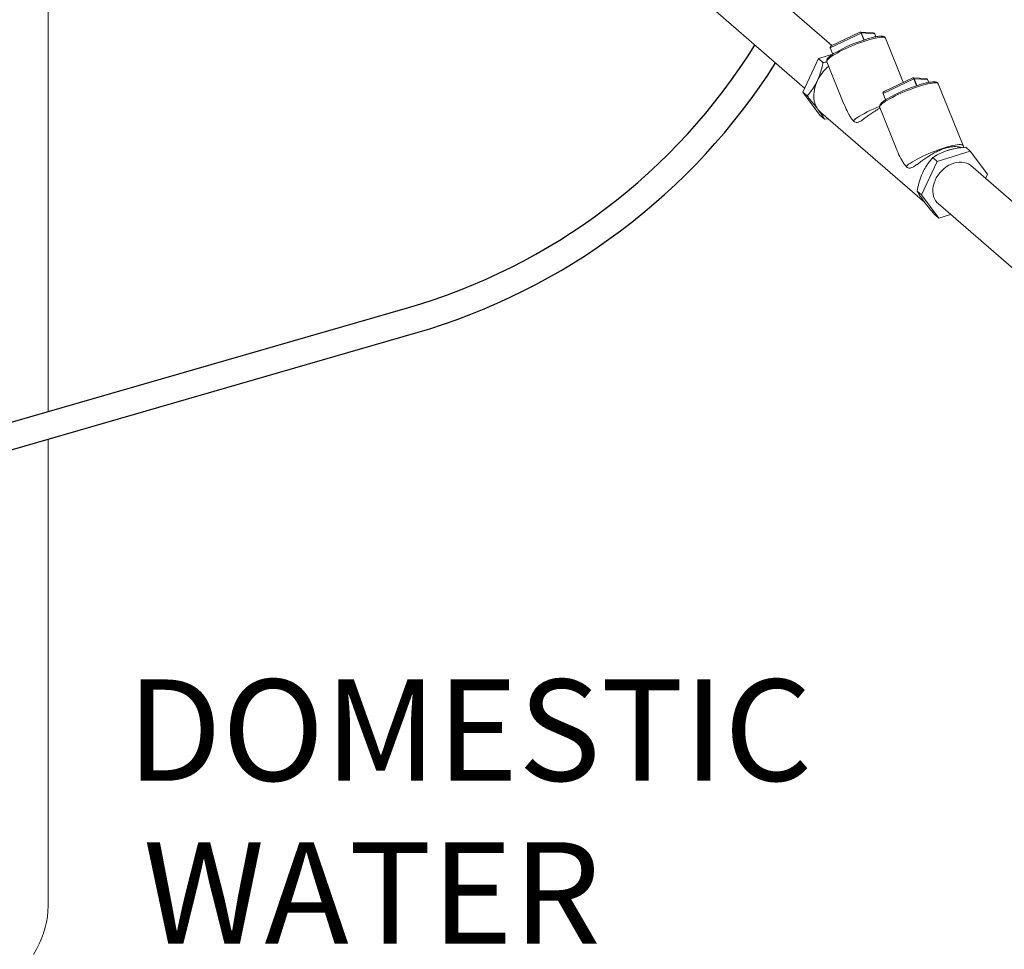
# Model space of a CAD drawing. Extents: x 19.1 to 29.8, y 0.6 to 8.7.
# Drawn here: x 21.4 to 22.2, y 3.4 to 4.1 of the extents above; entities that cross this region are included whole.
import ezdxf

# ---------------------------------------------------------------- set-up
doc = ezdxf.new("R2010")
doc.units = 0
doc.header["$MEASUREMENT"] = 0
doc.layers.get('0').update_dxf_attribs({"linetype": 'CONTINUOUS'})
doc.layers.add('D7', color=7, linetype='CONTINUOUS')
doc.styles.add('SIM1', font='ROMANS')

# ---------------------------------------------------------------- blocks, each defined once
blk = doc.blocks.new('A$C1A6E67C5')
at = {"lineweight": 15}
for p, q in [((2.1469, 0.80933), (1.39537, 1.46018)), ((1.36945, 1.43026), (2.12531, 0.77567)), ((1.52824, 0.52031), (1.52824, 1.29274)), ((2.16985, 0.81906), (2.14555, 0.8075)), ((2.16894, 0.81981), (2.14631, 0.80905)), ((2.17934, 0.81927), (2.16919, 0.81986)), ((2.17205, 0.81358), (2.16985, 0.81906)), ((2.18062, 0.81848), (2.16998, 0.8191)), ((2.17219, 0.81362), (2.16998, 0.8191)), ((2.18156, 0.81614), (2.18062, 0.81848)), ((2.18156, 0.81615), (2.18063, 0.81848)), ((2.20311, 0.78016), (2.18906, 0.81504)), ((2.14751, 0.80245), (2.13626, 0.79892)), ((2.14549, 0.80746), (2.14752, 0.80243)), ((2.14758, 0.80247), (2.14555, 0.8075)), ((2.13626, 0.79892), (2.12379, 0.77246)), ((2.13626, 0.79892), (2.13978, 0.79588)), ((2.14289, 0.79643), (2.15637, 0.76299)), ((2.21151, 0.78297), (2.18722, 0.77142)), ((2.21061, 0.78372), (2.18798, 0.77296)), ((2.22101, 0.78318), (2.21086, 0.78377)), ((2.21372, 0.7775), (2.21151, 0.78297)), ((2.22228, 0.7824), (2.21165, 0.78301)), ((2.21386, 0.77754), (2.21165, 0.78301)), ((2.22323, 0.78006), (2.22228, 0.7824)), ((2.22323, 0.78006), (2.22229, 0.78239)), ((2.25036, 0.73025), (2.23072, 0.77895)), ((2.12379, 0.77246), (2.12731, 0.76942)), ((2.12379, 0.77246), (2.13736, 0.75415)), ((2.18716, 0.77137), (2.18918, 0.76635)), ((2.18925, 0.76639), (2.18722, 0.77142)), ((2.13736, 0.75415), (2.14088, 0.7511)), ((2.13799, 0.75642), (2.22014, 0.68527)), ((2.18456, 0.76034), (2.19804, 0.72691)), ((2.1438, 0.75139), (2.14088, 0.7511)), ((2.25605, 0.72589), (2.23001, 0.71774)), ((2.25605, 0.72589), (2.25253, 0.72893)), ((2.26961, 0.70757), (2.25605, 0.72589)), ((2.23001, 0.71774), (2.21754, 0.69127)), ((2.23001, 0.71774), (2.22649, 0.72078)), ((2.3466, 0.63639), (2.25654, 0.71438)), ((2.2681, 0.70437), (2.26961, 0.70757)), ((2.21754, 0.69127), (2.21403, 0.69432)), ((2.21754, 0.69127), (2.23111, 0.67296)), ((2.23062, 0.68446), (2.32502, 0.60271)), ((2.23111, 0.67296), (2.22759, 0.67601)), ((2.23111, 0.67296), (2.24051, 0.6759)), ((1.52824, 0.1302), (1.52824, 0.49862))]:
    blk.add_line(p, q, dxfattribs=at)
at = {"lineweight": 15, "flags": 128}
for points in [[(2.18063, 0.81848), (2.18062, 0.81848), (2.18062, 0.81848)], [(2.1744, 0.81324), (2.17202, 0.81247), (2.16957, 0.81161), (2.16708, 0.81069), (2.16458, 0.80971), (2.16209, 0.80869), (2.15965, 0.80763), (2.15728, 0.80654), (2.15501, 0.80545), (2.15287, 0.80436), (2.15089, 0.80329), (2.14908, 0.80224), (2.14747, 0.80124), (2.14608, 0.80029), (2.14492, 0.7994), (2.14401, 0.79859), (2.14335, 0.79786), (2.14296, 0.79722), (2.14284, 0.79669), (2.14289, 0.79643)], [(2.18906, 0.81504), (2.18896, 0.81521), (2.18854, 0.81553), (2.18785, 0.81573), (2.18691, 0.81582), (2.18572, 0.81579), (2.1843, 0.81564), (2.18267, 0.81538), (2.18084, 0.815), (2.17884, 0.81451), (2.17668, 0.81392), (2.1744, 0.81324)], [(2.14555, 0.8075), (2.14553, 0.80749), (2.14552, 0.80749), (2.14551, 0.80748), (2.1455, 0.80747), (2.14549, 0.80746), (2.14549, 0.80746), (2.14549, 0.80746)], [(2.13524, 0.78118), (2.13412, 0.77849), (2.13328, 0.77576), (2.13274, 0.77304), (2.1325, 0.77036), (2.13256, 0.76775), (2.13293, 0.76526), (2.1336, 0.76292), (2.13455, 0.76075), (2.13579, 0.7588)], [(2.21607, 0.77716), (2.21369, 0.77638), (2.21124, 0.77553), (2.20875, 0.77461), (2.20624, 0.77363), (2.20375, 0.7726), (2.20131, 0.77154), (2.19894, 0.77046), (2.19668, 0.76937), (2.19454, 0.76828), (2.19255, 0.76721), (2.19075, 0.76616), (2.18914, 0.76516), (2.18774, 0.76421), (2.18658, 0.76332), (2.18567, 0.76251), (2.18502, 0.76178), (2.18463, 0.76114), (2.18451, 0.7606), (2.18456, 0.76034)], [(2.23072, 0.77895), (2.23062, 0.77912), (2.2302, 0.77944), (2.22952, 0.77965), (2.22858, 0.77974), (2.22739, 0.77971), (2.22597, 0.77956), (2.22434, 0.77929), (2.22251, 0.77892), (2.2205, 0.77843), (2.21835, 0.77784), (2.21607, 0.77716)], [(2.22229, 0.78239), (2.22229, 0.7824), (2.22228, 0.7824)], [(2.18722, 0.77142), (2.1872, 0.77141), (2.18719, 0.7714), (2.18717, 0.77139), (2.18716, 0.77139), (2.18716, 0.77138), (2.18716, 0.77138), (2.18716, 0.77137)], [(2.13579, 0.7588), (2.13728, 0.75707), (2.13799, 0.75642)], [(2.18444, 0.7611), (2.18419, 0.76101), (2.1817, 0.75998), (2.17926, 0.75891), (2.17688, 0.75783), (2.17462, 0.75674), (2.17248, 0.75564), (2.17049, 0.75457), (2.16868, 0.75353), (2.16708, 0.75252), (2.16568, 0.75157), (2.16453, 0.75068), (2.16362, 0.74987)], [(2.25036, 0.73025), (2.25026, 0.73042), (2.24984, 0.73074), (2.24916, 0.73094), (2.24822, 0.73103), (2.24703, 0.731), (2.24561, 0.73086), (2.24398, 0.73059), (2.24215, 0.73022), (2.24014, 0.72973), (2.23798, 0.72914), (2.2357, 0.72845), (2.23332, 0.72768), (2.23087, 0.72682), (2.22837, 0.7259), (2.22586, 0.72492), (2.22337, 0.72389), (2.22092, 0.72283), (2.21855, 0.72175), (2.21628, 0.72065), (2.21414, 0.71956), (2.21216, 0.71849), (2.21035, 0.71744), (2.20874, 0.71644), (2.20735, 0.71549), (2.2062, 0.7146), (2.20529, 0.71379)], [(2.23062, 0.68446), (2.22971, 0.68534), (2.2286, 0.68677), (2.22771, 0.68837), (2.22704, 0.69014), (2.22662, 0.69205), (2.22644, 0.69406), (2.22652, 0.69615), (2.22684, 0.69829), (2.22741, 0.70044), (2.22821, 0.70258), (2.22924, 0.70467), (2.23048, 0.70669), (2.2319, 0.7086), (2.2335, 0.71038), (2.23525, 0.712), (2.23711, 0.71343), (2.23907, 0.71466), (2.2411, 0.71567), (2.24316, 0.71644), (2.24523, 0.71696), (2.24727, 0.71723), (2.24926, 0.71723), (2.25117, 0.71698), (2.25297, 0.71647), (2.25463, 0.71572), (2.25613, 0.71472), (2.25654, 0.71438)], [(1.51667, 0.09182), (1.51909, 0.09598), (1.52122, 0.10018), (1.52308, 0.1044), (1.52465, 0.10866), (1.52594, 0.11294), (1.52695, 0.11724), (1.52767, 0.12155), (1.5281, 0.12588), (1.52824, 0.1302)]]:
    blk.add_lwpolyline(points, dxfattribs=at)
at = {"lineweight": 15}
for centre, radius, start, end in [((2.17003, 0.81871), 0.000387, 96.73512, 118.04062), ((2.20929, 0.69879), 0.12068, 107.25958, 119.81805), ((2.16613, 0.7665), 0.03421, 129.59303, 154.58518), ((2.25095, 0.6627), 0.12068, 107.25958, 119.81805), ((2.2117, 0.78262), 0.000399, 97.05598, 117.71976), ((2.22727, 0.72095), 0.02489, 18.42391, 21.95567)]:
    blk.add_arc(centre, radius, start, end, dxfattribs=at)
for centre, major_axis, ratio, start_param, end_param in [((2.16932, 0.81855), (-0.00024, 0.0013), 0.600469, 5.035769, 6.606565), ((2.16932, 0.81855), (-0.00031, 0.00129), 0.499242, 4.996759, 6.386923), ((2.17906, 0.81798), (0.0016, 0.00033), 0.778355, 0.141857, 1.241696), ((2.14705, 0.80796), (0.0016, 0.00033), 0.778355, 1.712654, 3.28345), ((2.14705, 0.80796), (0.00157, 0.0002), 0.803589, 1.960382, 3.350545), ((2.21098, 0.78246), (-0.00024, 0.0013), 0.600469, 5.035769, 6.606565), ((2.21098, 0.78246), (-0.00031, 0.00129), 0.499242, 4.996759, 6.386923), ((2.22073, 0.78189), (0.0016, 0.00033), 0.778355, 0.141857, 1.241696), ((2.18872, 0.77187), (0.00157, 0.0002), 0.803589, 1.960382, 3.350545), ((2.18872, 0.77187), (0.0016, 0.00033), 0.778355, 1.712654, 3.28345)]:
    blk.add_ellipse(centre, major_axis=major_axis, ratio=ratio, start_param=start_param, end_param=end_param, dxfattribs=at)
for points, knots in [([(2.18903, 0.81502), (2.18901, 0.8151), (2.18892, 0.81541), (2.18852, 0.81582), (2.18797, 0.8162), (2.18727, 0.81644), (2.18638, 0.81659), (2.18522, 0.81662), (2.18381, 0.81651), (2.18225, 0.81629), (2.18054, 0.81596), (2.17869, 0.81554), (2.17671, 0.81502), (2.17499, 0.81453), (2.17392, 0.8142), (2.17357, 0.81409)], [0, 0, 0, 0, 0.020284, 0.078458, 0.137357, 0.204766, 0.289354, 0.390782, 0.490298, 0.58604, 0.679783, 0.772453, 0.864496, 0.956156, 1, 1, 1, 1]), ([(2.14893, 0.80332), (2.14845, 0.80302), (2.14745, 0.8024), (2.14617, 0.80151), (2.14504, 0.80064), (2.14411, 0.79979), (2.14341, 0.799), (2.14297, 0.79826), (2.14275, 0.79756), (2.14272, 0.79694), (2.14286, 0.79659), (2.14291, 0.79647)], [0, 0, 0, 0, 0.1223649, 0.2536099, 0.3862432, 0.521285, 0.6608274, 0.7802965, 0.8711663, 0.9525442, 1, 1, 1, 1]), ([(2.13524, 0.78118), (2.13594, 0.78281), (2.13735, 0.7861), (2.13879, 0.7911), (2.13947, 0.79439), (2.13978, 0.79588)], [0, 0, 0, 0, 0.348205, 0.705583, 1, 1, 1, 1]), ([(2.13978, 0.79588), (2.14077, 0.79595), (2.14184, 0.79603), (2.14287, 0.79618), (2.14294, 0.7962)], [0, 0, 0, 0, 0.932883, 1, 1, 1, 1]), ([(2.12731, 0.76942), (2.12854, 0.77086), (2.1304, 0.77304), (2.13265, 0.77639), (2.13409, 0.77884), (2.1349, 0.7805), (2.13524, 0.78118)], [0, 0, 0, 0, 0.418527, 0.632973, 0.847333, 1, 1, 1, 1]), ([(2.2307, 0.77894), (2.23068, 0.77902), (2.23058, 0.77932), (2.23019, 0.77974), (2.22963, 0.78011), (2.22894, 0.78036), (2.22805, 0.78051), (2.22689, 0.78053), (2.22548, 0.78043), (2.22391, 0.7802), (2.2222, 0.77988), (2.22035, 0.77946), (2.21838, 0.77894), (2.21665, 0.77844), (2.21558, 0.77811), (2.21524, 0.77801)], [0, 0, 0, 0, 0.020284, 0.078452, 0.137357, 0.204767, 0.289355, 0.390783, 0.490299, 0.586041, 0.679784, 0.772454, 0.864497, 0.956156, 1, 1, 1, 1]), ([(2.13579, 0.7588), (2.13493, 0.75993), (2.13319, 0.76224), (2.13026, 0.76587), (2.12823, 0.76831), (2.12731, 0.76942)], [0, 0, 0, 0, 0.348204, 0.705582, 1, 1, 1, 1]), ([(2.16362, 0.74987), (2.1636, 0.74989), (2.16298, 0.75061), (2.16181, 0.75221), (2.15971, 0.75573), (2.15785, 0.75936), (2.15674, 0.76217), (2.15641, 0.76301)], [0, 0, 0, 0, 0.005806, 0.20819, 0.410935, 0.823419, 1, 1, 1, 1]), ([(2.19059, 0.76724), (2.19011, 0.76694), (2.18912, 0.76632), (2.18784, 0.76543), (2.18671, 0.76455), (2.18577, 0.7637), (2.18508, 0.76291), (2.18464, 0.76218), (2.18442, 0.76148), (2.18438, 0.76086), (2.18452, 0.76051), (2.18458, 0.76038)], [0, 0, 0, 0, 0.122365, 0.253624, 0.386243, 0.521285, 0.660841, 0.780297, 0.871166, 0.952544, 1, 1, 1, 1]), ([(2.14088, 0.7511), (2.14036, 0.752), (2.13957, 0.75335), (2.13811, 0.75554), (2.13697, 0.75719), (2.13613, 0.75832), (2.13579, 0.7588)], [0, 0, 0, 0, 0.418528, 0.632969, 0.847329, 1, 1, 1, 1]), ([(2.18475, 0.75987), (2.184, 0.75944), (2.18209, 0.75837), (2.17916, 0.75642), (2.17602, 0.75417), (2.17306, 0.75195), (2.17073, 0.75027), (2.16888, 0.74919), (2.16759, 0.74866), (2.16644, 0.74847), (2.16524, 0.7486), (2.16428, 0.74915), (2.16372, 0.74976), (2.16362, 0.74987)], [0, 0, 0, 0, 0.084117, 0.212563, 0.344489, 0.47741, 0.614314, 0.691802, 0.770699, 0.827361, 0.885353, 0.979564, 1, 1, 1, 1]), ([(2.20529, 0.71379), (2.20527, 0.71381), (2.20464, 0.71453), (2.20347, 0.71612), (2.20137, 0.71965), (2.19952, 0.72327), (2.19841, 0.72608), (2.19808, 0.72693)], [0, 0, 0, 0, 0.005786, 0.208174, 0.410923, 0.823416, 1, 1, 1, 1]), ([(2.2492, 0.72858), (2.24917, 0.72859), (2.24864, 0.72888), (2.24708, 0.72925), (2.24452, 0.7295), (2.24146, 0.72931), (2.23816, 0.7287), (2.23465, 0.72765), (2.23113, 0.72625), (2.22759, 0.72451), (2.22415, 0.72253), (2.22083, 0.72034), (2.21768, 0.71809), (2.21473, 0.71587), (2.2124, 0.71419), (2.21055, 0.71311), (2.20926, 0.71258), (2.20811, 0.71239), (2.20691, 0.71252), (2.20595, 0.71307), (2.20539, 0.71368), (2.20529, 0.71379)], [0, 0, 0, 0, 0.004242, 0.071633, 0.141014, 0.207651, 0.276354, 0.340792, 0.407144, 0.470963, 0.53657, 0.601561, 0.668314, 0.735571, 0.804842, 0.84405, 0.883976, 0.912641, 0.941984, 0.989653, 1, 1, 1, 1]), ([(2.22649, 0.72078), (2.22711, 0.72119), (2.22899, 0.72246), (2.23187, 0.72402), (2.23512, 0.72542), (2.23692, 0.72602), (2.23782, 0.72632)], [0, 0, 0, 0, 0.1929, 0.590675, 0.795372, 1, 1, 1, 1]), ([(2.23782, 0.72632), (2.23808, 0.7264), (2.2392, 0.72675), (2.24129, 0.72729), (2.24511, 0.72808), (2.24889, 0.72861), (2.25173, 0.72886), (2.25253, 0.72893)], [0, 0, 0, 0, 0.0568441, 0.2509724, 0.4451504, 0.84459, 1, 1, 1, 1]), ([(2.21857, 0.70901), (2.21936, 0.71056), (2.22097, 0.71369), (2.22371, 0.71755), (2.22563, 0.71978), (2.22649, 0.72078)], [0, 0, 0, 0, 0.3482017, 0.7055771, 1, 1, 1, 1]), ([(2.21403, 0.69432), (2.21447, 0.69644), (2.21515, 0.69964), (2.21645, 0.70382), (2.21749, 0.70662), (2.21825, 0.70831), (2.21857, 0.70901)], [0, 0, 0, 0, 0.418532, 0.632976, 0.847334, 1, 1, 1, 1]), ([(2.21912, 0.68663), (2.21835, 0.68768), (2.2168, 0.68982), (2.21519, 0.69232), (2.21439, 0.6937), (2.21403, 0.69432)], [0, 0, 0, 0, 0.348201, 0.705576, 1, 1, 1, 1]), ([(2.22759, 0.67601), (2.22629, 0.67758), (2.22432, 0.67995), (2.22191, 0.68297), (2.22036, 0.68496), (2.21948, 0.68614), (2.21912, 0.68663)], [0, 0, 0, 0, 0.418532, 0.632972, 0.847331, 1, 1, 1, 1])]:
    blk.add_open_spline(points, degree=3, knots=knots, dxfattribs=at)
at = {"layer": 'D7', "color": 7, "linetype": 'Continuous'}
for p, q in [((1.44346, 0.49583), (1.81176, 0.60215)), ((1.4529, 0.47687), (1.81849, 0.58241))]:
    blk.add_line(p, q, dxfattribs=at)
for centre, radius, start, end in [((1.67863, 1.06332), 0.48, 286.10177, 328.09269), ((1.67981, 1.06279), 0.5, 286.10219, 327.68663)]:
    blk.add_arc(centre, radius, start, end, dxfattribs=at)

msp = doc.modelspace()

# ---------------------------------------------------------------- block references
at = {"layer": 'D7', "color": 7, "linetype": 'Continuous'}
msp.add_blockref('A$C1A6E67C5', (19.89971, 3.3031), dxfattribs=at)

# ---------------------------------------------------------------- texts
at = {"color": 7, "linetype": 'Continuous', "style": 'SIM1'}
for s, p in [('DOMESTIC', (21.49004, 3.53195)), ('WATER', (21.50298, 3.40351))]:
    msp.add_text(s, height=0.08, dxfattribs=at).set_placement(p)

doc.saveas('drawing.dxf')
